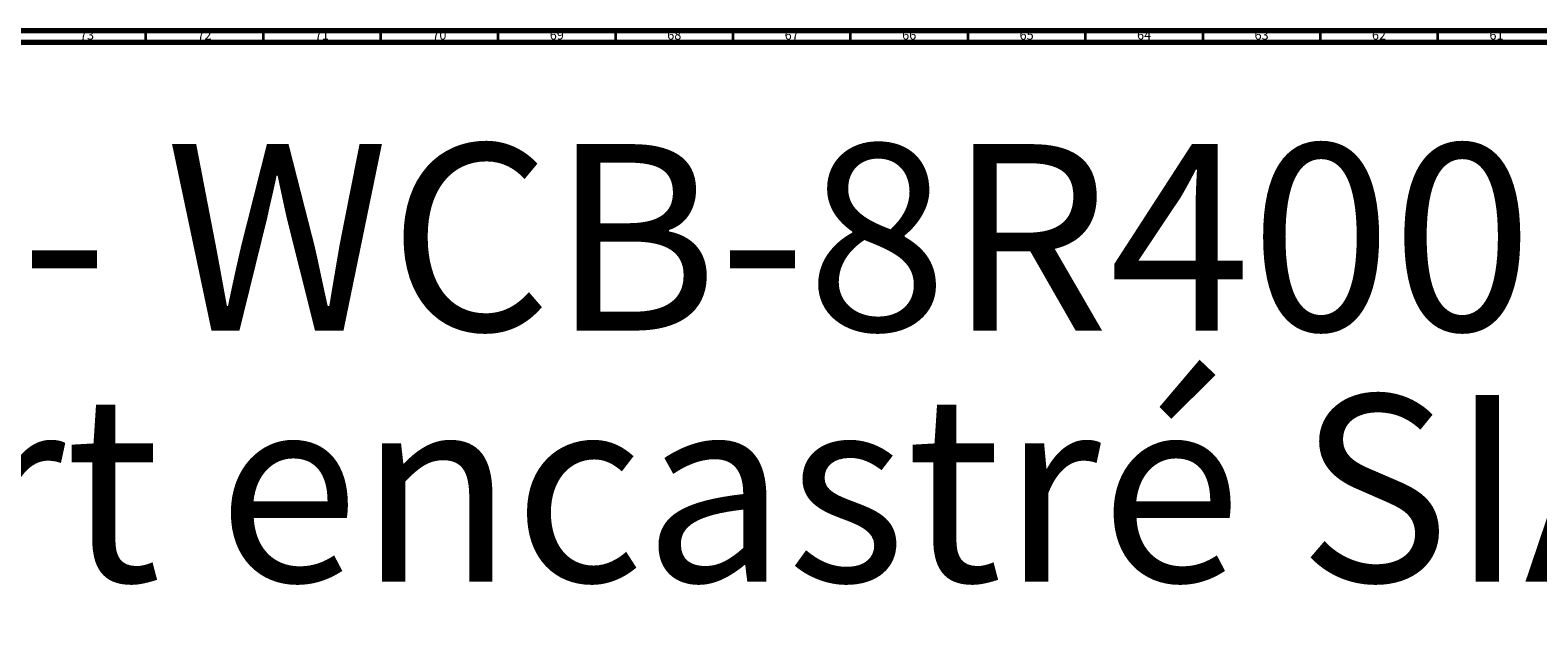
# Model space of a CAD drawing. Units: millimetres. Extents: x 3 to 4997, y 5 to 4995.
# Drawn here: x 1351 to 1993, y 4736 to 4995 of the extents above; entities that cross this region are included whole.
import ezdxf

# ---------------------------------------------------------------- set-up
doc = ezdxf.new("R2010")
doc.units = ezdxf.units.MM
doc.styles.add('SLDTEXTSTYLE0', font='TXT', dxfattribs={"width": 0.75})

# ---------------------------------------------------------------- blocks, each defined once
blk = doc.blocks.new('SW_NOTE_0')
at = {"color": 0, "linetype": 'Continuous', "lineweight": 0, "char_height": 79.375, "attachment_point": 1, "style": 'SLDTEXTSTYLE0'}
for s, insert in [('- WCB-8R400', (1274.41, 102.32)), ('Réservoir sur bâti, support encastré SIAMP 350 - Cistern on frame, SIAMP 350', (0, -4.51))]:
    blk.add_mtext(s, dxfattribs=dict(at, insert=insert))

msp = doc.modelspace()

# ---------------------------------------------------------------- linework, layer by layer
at = {"color": 7, "linetype": 'Continuous', "lineweight": 70}
for p, q in [((5, 4995), (4995, 4995)), ((10, 4990), (4990, 4990))]:
    msp.add_line(p, q, dxfattribs=at)
at = {"color": 7, "linetype": 'Continuous', "lineweight": 35}
for p, q in [((1400, 4990), (1400, 4995)), ((1450, 4990), (1450, 4995)), ((1500, 4990), (1500, 4995)), ((1550, 4990), (1550, 4995)), ((1600, 4990), (1600, 4995)), ((1650, 4990), (1650, 4995)), ((1700, 4990), (1700, 4995)), ((1750, 4990), (1750, 4995)), ((1800, 4990), (1800, 4995)), ((1850, 4990), (1850, 4995)), ((1900, 4990), (1900, 4995)), ((1950, 4990), (1950, 4995))]:
    msp.add_line(p, q, dxfattribs=at)

# ---------------------------------------------------------------- block references
at = {"color": 7, "linetype": 'Continuous', "lineweight": 0}
msp.add_blockref('SW_NOTE_0', (72.07, 4844.31), dxfattribs=at)

# ---------------------------------------------------------------- texts
at = {"color": 7, "linetype": 'Continuous', "lineweight": 0, "char_height": 3.969, "attachment_point": 2, "style": 'SLDTEXTSTYLE0'}
for s, insert in [('73', (1374.92, 4995.06)), ('72', (1424.92, 4995.06)), ('71', (1474.92, 4995.06)), ('70', (1524.92, 4995.06)), ('69', (1574.92, 4995.06)), ('68', (1624.92, 4995.06)), ('67', (1674.92, 4995.06)), ('66', (1724.92, 4995.06)), ('65', (1774.92, 4995.06)), ('64', (1824.92, 4995.06)), ('63', (1874.92, 4995.06)), ('62', (1924.92, 4995.06)), ('61', (1974.92, 4995.06))]:
    msp.add_mtext(s, dxfattribs=dict(at, insert=insert))

doc.saveas('drawing.dxf')
